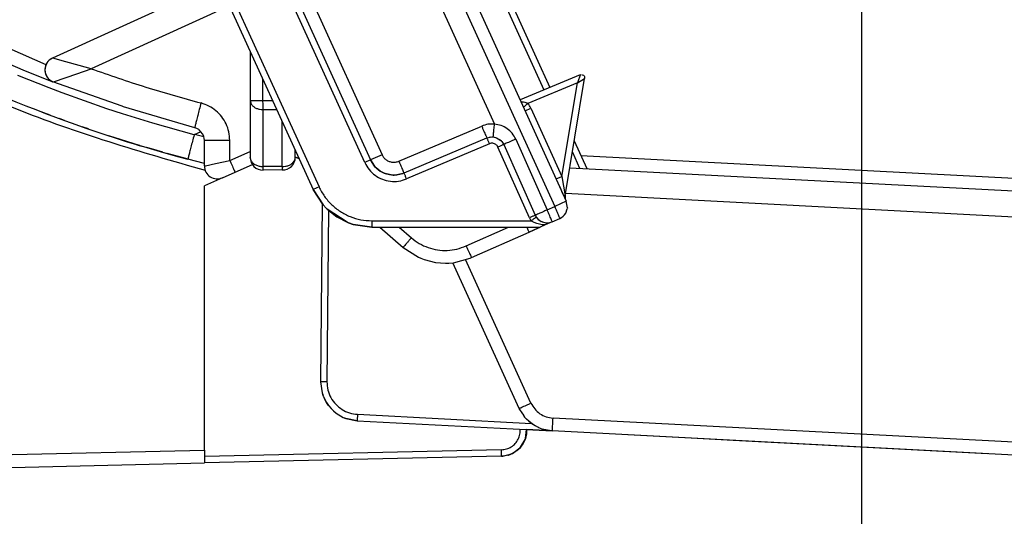
# Model space of a CAD drawing. Units: millimetres. Extents: x -99084 to -98664, y -102374 to -102077.
# Drawn here: x -98727 to -98712, y -102258 to -102251 of the extents above; entities that cross this region are included whole.
import ezdxf

# ---------------------------------------------------------------- set-up
doc = ezdxf.new("R2010")
doc.units = ezdxf.units.MM
doc.layers.add('1', color=7, linetype='Continuous')
doc.styles.add('CONVERTER_11', font='txt.shx', dxfattribs={"width": 0.9})
doc.dimstyles.new('ME10_DIM_17', dxfattribs={"dimtxt": 17.5, "dimasz": 17.5, "dimexe": 10, "dimexo": 0, "dimgap": 10, "dimtad": 1, "dimdec": 0, "dimdsep": 46, "dimtxsty": 'CONVERTER_11', "dimsah": 1, "dimcen": 0.09, "dimclrd": 2, "dimclre": 2, "dimclrt": 2, "dimadec": 0, "dimazin": 0, "dimtfac": 1, "dimtdec": 4, "dimtix": 1, "dimtmove": 0, "dimatfit": 3, "dimfxl": 0, "dimtolj": 1, "dimtzin": 0, "dimarcsym": 0})

# ---------------------------------------------------------------- blocks, each defined once
blk = doc.blocks.new('28A00026A__57', base_point=(-493597.55, -511289.165))
at = {"color": 7, "linetype": 'Continuous'}
for p, q in [((-493595.559, -511285.616), (-493597.55, -511285.512)), ((-493584.783, -511286.181), (-493595.559, -511285.616)), ((-493581.525, -511286.351), (-493584.783, -511286.181)), ((-493561.786, -511287.386), (-493581.525, -511286.351))]:
    blk.add_line(p, q, dxfattribs=at)
blk = doc.blocks.new('28A00028A__62', base_point=(-493639.699, -511289.164))
at = {"color": 7, "linetype": 'Continuous'}
for p, q in [((-493600.905, -511247.619), (-493595.75, -511258.937)), ((-493619.006, -511256.128), (-493619.006, -511259.943)), ((-493619.006, -511259.943), (-493619.006, -511264.368)), ((-493593.857, -511263.093), (-493592.88, -511265.238)), ((-493615.506, -511264.368), (-493615.506, -511263.812)), ((-493618.939, -511264.625), (-493619.006, -511264.368)), ((-493616.515, -511265.343), (-493618.006, -511265.368)), ((-493594.201, -511265.169), (-493526.946, -511268.694)), ((-493613.422, -511267.946), (-493613.543, -511281.8)), ((-493598.132, -511283.863), (-493603.284, -511272.552)), ((-493613.543, -511281.8), (-493613.429, -511282.645)), ((-493613.429, -511282.645), (-493613.381, -511282.792)), ((-493613.351, -511282.883), (-493613.381, -511282.792)), ((-493613.381, -511282.792), (-493613.351, -511282.883)), ((-493613.351, -511282.883), (-493613.34, -511282.912)), ((-493613.351, -511282.883), (-493613.34, -511282.912)), ((-493613.34, -511282.912), (-493613.325, -511282.951)), ((-493613.325, -511282.951), (-493613.232, -511283.132)), ((-493613.087, -511283.417), (-493613.232, -511283.132)), ((-493613.232, -511283.132), (-493613.087, -511283.417)), ((-493612.925, -511283.629), (-493613.087, -511283.417)), ((-493613.087, -511283.417), (-493612.925, -511283.629)), ((-493612.892, -511283.672), (-493612.925, -511283.629)), ((-493612.925, -511283.629), (-493612.892, -511283.672)), ((-493612.892, -511283.672), (-493612.733, -511283.877)), ((-493612.733, -511283.877), (-493612.683, -511283.929)), ((-493612.733, -511283.877), (-493612.683, -511283.929)), ((-493612.683, -511283.929), (-493612.551, -511284.044)), ((-493612.683, -511283.929), (-493612.551, -511284.044)), ((-493612.551, -511284.044), (-493612.323, -511284.242)), ((-493612.323, -511284.242), (-493611.783, -511284.559)), ((-493597.856, -511284.298), (-493598.132, -511283.863)), ((-493597.856, -511284.298), (-493597.685, -511284.565)), ((-493597.685, -511284.565), (-493597.856, -511284.298)), ((-493611.783, -511284.559), (-493611.717, -511284.588)), ((-493611.717, -511284.588), (-493611.66, -511284.61)), ((-493611.579, -511284.642), (-493611.66, -511284.61)), ((-493611.66, -511284.61), (-493611.579, -511284.642)), ((-493610.7, -511284.822), (-493611.579, -511284.642)), ((-493611.579, -511284.642), (-493610.7, -511284.822)), ((-493610.7, -511284.822), (-493595.559, -511285.616)), ((-493597.685, -511284.565), (-493597.655, -511284.601)), ((-493597.655, -511284.601), (-493597.685, -511284.565)), ((-493597.631, -511284.628), (-493597.655, -511284.601)), ((-493597.569, -511284.695), (-493597.631, -511284.628)), ((-493597.383, -511284.852), (-493597.569, -511284.695)), ((-493597.383, -511284.852), (-493596.874, -511285.224)), ((-493597.081, -511285.106), (-493597.383, -511284.852)), ((-493596.874, -511285.224), (-493597.081, -511285.106)), ((-493596.693, -511285.328), (-493596.874, -511285.224)), ((-493596.612, -511285.365), (-493596.693, -511285.328)), ((-493596.356, -511285.464), (-493596.612, -511285.365)), ((-493595.657, -511285.597), (-493596.356, -511285.464)), ((-493595.559, -511285.616), (-493595.657, -511285.597)), ((-493527.857, -511289.164), (-493595.559, -511285.616))]:
    blk.add_line(p, q, dxfattribs=at)
at = {"color": 124, "linetype": 'Continuous'}
for p, q in [((-493600.998, -511248.608), (-493596.208, -511259.126)), ((-493618.041, -511258.247), (-493618.041, -511259.959)), ((-493618.041, -511259.959), (-493617.261, -511259.959)), ((-493618.03, -511260.656), (-493616.943, -511260.656)), ((-493618.03, -511260.656), (-493618.03, -511265.081)), ((-493616.53, -511265.081), (-493616.53, -511261.563)), ((-493594.002, -511263.969), (-493593.437, -511265.209)), ((-493593.346, -511264.213), (-493526.903, -511267.695)), ((-493616.53, -511265.081), (-493618.03, -511265.081)), ((-493594.531, -511267.154), (-493527.033, -511270.692)), ((-493612.931, -511268.473), (-493613.048, -511281.804)), ((-493597.213, -511283.449), (-493602.292, -511272.299)), ((-493610.678, -511284.323), (-493597.17, -511285.031)), ((-493527.796, -511288.166), (-493595.498, -511284.618))]:
    blk.add_line(p, q, dxfattribs=at)
at = {"color": 7, "linetype": 'Continuous'}
for centre, radius, start, end in [((-493618.006, -511264.368), 1, 180, 270), ((-493616.493, -511264.356), 0.987, 268.73729, 359.27739)]:
    blk.add_arc(centre, radius, start, end, dxfattribs=at)
at = {"color": 124, "linetype": 'Continuous'}
for points in [[(-493619.006, -511259.943), (-493618.965, -511260.142), (-493618.864, -511260.31), (-493618.709, -511260.45), (-493618.51, -511260.559), (-493618.279, -511260.629), (-493618.03, -511260.656)], [(-493619.006, -511259.943), (-493618.973, -511259.946), (-493618.878, -511259.951), (-493618.725, -511259.954), (-493618.526, -511259.957), (-493618.293, -511259.959), (-493618.041, -511259.959)], [(-493618.041, -511259.959), (-493618.04, -511260.152), (-493618.038, -511260.337), (-493618.035, -511260.507), (-493618.03, -511260.656)], [(-493618.939, -511264.625), (-493618.794, -511264.807), (-493618.582, -511264.951), (-493618.32, -511265.045), (-493618.03, -511265.081)], [(-493616.53, -511265.081), (-493616.269, -511265.061), (-493616.024, -511264.993), (-493615.813, -511264.882), (-493615.649, -511264.735), (-493615.544, -511264.562), (-493615.506, -511264.368)], [(-493618.03, -511265.081), (-493618.025, -511265.204), (-493618.015, -511265.306), (-493618.007, -511265.36), (-493618.006, -511265.368)], [(-493616.53, -511265.081), (-493616.525, -511265.203), (-493616.519, -511265.293), (-493616.516, -511265.337), (-493616.515, -511265.343)], [(-493613.048, -511281.804), (-493613.176, -511281.803), (-493613.296, -511281.802), (-493613.4, -511281.801), (-493613.488, -511281.801), (-493613.536, -511281.8), (-493613.543, -511281.8)], [(-493613.048, -511281.804), (-493612.972, -511282.435), (-493612.741, -511283.026), (-493612.369, -511283.539), (-493611.879, -511283.943), (-493611.303, -511284.209), (-493610.678, -511284.323)], [(-493598.132, -511283.863), (-493598.1, -511283.85), (-493598.008, -511283.809), (-493597.862, -511283.743), (-493597.671, -511283.657), (-493597.45, -511283.557), (-493597.213, -511283.449)], [(-493597.213, -511283.449), (-493596.923, -511283.909), (-493596.519, -511284.273), (-493596.032, -511284.516), (-493595.498, -511284.618)], [(-493610.678, -511284.323), (-493610.683, -511284.42), (-493610.688, -511284.514), (-493610.692, -511284.6), (-493610.696, -511284.676)], [(-493610.696, -511284.676), (-493610.698, -511284.75), (-493610.7, -511284.822)], [(-493595.559, -511285.616), (-493595.555, -511285.582), (-493595.547, -511285.482), (-493595.537, -511285.324), (-493595.525, -511285.117), (-493595.512, -511284.876), (-493595.498, -511284.618)]]:
    blk.add_spline(points, degree=3, dxfattribs=at)
blk = doc.blocks.new('28A00025A__63', base_point=(-493712.961, -511290.941))
at = {"color": 7, "linetype": 'Continuous'}
for p, q in [((-493635.455, -511207.951), (-493609.668, -511264.568)), ((-493619.145, -511213.603), (-493594.47, -511267.779)), ((-493623.212, -511246.893), (-493614.118, -511266.859)), ((-493621.443, -511250.776), (-493634.357, -511256.658)), ((-493638.827, -511256.643), (-493636.484, -511257.635)), ((-493636.484, -511257.635), (-493634.322, -511258.493)), ((-493628.934, -511260.403), (-493634.322, -511258.493)), ((-493593.392, -511257.961), (-493598.061, -511259.893)), ((-493594.565, -511267.364), (-493593.05, -511258.233)), ((-493594.565, -511267.364), (-493593.05, -511258.233)), ((-493594.565, -511267.364), (-493593.05, -511258.233)), ((-493594.565, -511267.364), (-493593.05, -511258.233)), ((-493594.565, -511267.364), (-493593.05, -511258.233)), ((-493593.392, -511257.961), (-493593.336, -511257.945)), ((-493593.392, -511257.961), (-493593.336, -511257.945)), ((-493593.296, -511257.942), (-493593.245, -511257.947)), ((-493593.296, -511257.942), (-493593.245, -511257.947)), ((-493593.245, -511257.947), (-493593.143, -511257.995)), ((-493593.245, -511257.947), (-493593.143, -511257.995)), ((-493593.143, -511257.995), (-493593.095, -511258.044)), ((-493593.095, -511258.044), (-493593.07, -511258.087)), ((-493593.07, -511258.087), (-493593.049, -511258.158)), ((-493593.07, -511258.087), (-493593.049, -511258.158)), ((-493593.07, -511258.087), (-493593.049, -511258.158)), ((-493593.07, -511258.087), (-493593.049, -511258.158)), ((-493593.047, -511258.192), (-493593.05, -511258.233)), ((-493635.267, -511260.807), (-493634.566, -511261.07)), ((-493628.85, -511260.43), (-493628.934, -511260.403)), ((-493623.308, -511262.063), (-493628.85, -511260.43)), ((-493633.674, -511261.407), (-493633.849, -511261.342)), ((-493633.416, -511261.501), (-493633.674, -511261.407)), ((-493633.512, -511261.466), (-493633.416, -511261.501)), ((-493633.416, -511261.501), (-493632.554, -511261.812)), ((-493632.554, -511261.812), (-493632.059, -511261.987)), ((-493631.551, -511262.163), (-493632.059, -511261.987)), ((-493623.148, -511262.12), (-493623.308, -511262.063)), ((-493623.035, -511262.181), (-493623.148, -511262.12)), ((-493623.003, -511262.202), (-493623.035, -511262.181)), ((-493622.957, -511262.235), (-493623.003, -511262.202)), ((-493622.7, -511262.527), (-493622.957, -511262.235)), ((-493629.496, -511262.848), (-493629.974, -511262.691)), ((-493627.612, -511263.433), (-493629.496, -511262.848)), ((-493622.617, -511262.709), (-493622.7, -511262.527)), ((-493622.609, -511262.736), (-493622.617, -511262.709)), ((-493622.574, -511262.896), (-493622.609, -511262.736)), ((-493622.565, -511263.029), (-493622.574, -511262.896)), ((-493622.565, -511265.037), (-493622.565, -511263.029)), ((-493607.066, -511265.58), (-493600.633, -511262.851)), ((-493600.633, -511262.851), (-493600.251, -511262.771)), ((-493600.436, -511262.795), (-493600.348, -511262.777)), ((-493600.251, -511262.771), (-493600.142, -511262.776)), ((-493600.251, -511262.771), (-493600.142, -511262.776)), ((-493600.142, -511262.776), (-493599.888, -511262.837)), ((-493599.888, -511262.837), (-493599.542, -511263.058)), ((-493599.678, -511262.946), (-493599.542, -511263.058)), ((-493599.678, -511262.946), (-493599.509, -511263.092)), ((-493599.542, -511263.058), (-493599.466, -511263.141)), ((-493599.466, -511263.141), (-493599.329, -511263.365)), ((-493627.8, -511263.381), (-493627.438, -511263.487)), ((-493627.582, -511263.443), (-493627.612, -511263.433)), ((-493626.68, -511263.716), (-493627.043, -511263.608)), ((-493625.781, -511263.966), (-493626.68, -511263.716)), ((-493626.404, -511263.793), (-493625.907, -511263.939)), ((-493599.329, -511263.365), (-493596.883, -511268.862)), ((-493625.907, -511263.939), (-493625.448, -511264.069)), ((-493624.004, -511264.464), (-493625.448, -511264.069)), ((-493623.897, -511264.492), (-493624.004, -511264.464)), ((-493622.565, -511264.838), (-493623.846, -511264.511)), ((-493615.447, -511264.371), (-493615.506, -511264.356)), ((-493615.506, -511264.356), (-493615.447, -511264.371)), ((-493615.292, -511264.436), (-493615.447, -511264.371)), ((-493615.447, -511264.371), (-493615.292, -511264.436)), ((-493615.24, -511264.459), (-493615.292, -511264.436)), ((-493615.292, -511264.436), (-493615.24, -511264.459)), ((-493615.199, -511264.487), (-493615.24, -511264.459)), ((-493615.24, -511264.459), (-493615.199, -511264.487)), ((-493609.356, -511265.052), (-493609.668, -511264.568)), ((-493609.668, -511264.568), (-493609.356, -511265.052)), ((-493620.174, -511265.513), (-493618.824, -511264.912)), ((-493609.297, -511265.116), (-493609.356, -511265.052)), ((-493609.356, -511265.052), (-493609.297, -511265.116)), ((-493609.25, -511265.165), (-493609.297, -511265.116)), ((-493609.297, -511265.116), (-493609.25, -511265.165)), ((-493609.22, -511265.188), (-493609.25, -511265.165)), ((-493609.25, -511265.165), (-493609.22, -511265.188)), ((-493608.919, -511265.427), (-493609.22, -511265.188)), ((-493609.22, -511265.188), (-493608.919, -511265.427)), ((-493608.66, -511265.566), (-493608.919, -511265.427)), ((-493608.919, -511265.427), (-493608.66, -511265.566)), ((-493621.158, -511265.951), (-493622.565, -511266.577)), ((-493621.158, -511265.951), (-493620.174, -511265.513)), ((-493608.597, -511265.593), (-493608.66, -511265.566)), ((-493608.66, -511265.566), (-493608.597, -511265.593)), ((-493608.533, -511265.614), (-493608.597, -511265.593)), ((-493608.597, -511265.593), (-493608.533, -511265.614)), ((-493608.206, -511265.706), (-493608.533, -511265.614)), ((-493608.533, -511265.614), (-493608.206, -511265.706)), ((-493607.899, -511265.738), (-493608.206, -511265.706)), ((-493608.206, -511265.706), (-493607.899, -511265.738)), ((-493607.831, -511265.739), (-493607.899, -511265.738)), ((-493607.899, -511265.738), (-493607.831, -511265.739)), ((-493607.629, -511265.727), (-493607.831, -511265.739)), ((-493607.831, -511265.739), (-493607.629, -511265.727)), ((-493607.163, -511265.613), (-493607.629, -511265.727)), ((-493607.629, -511265.727), (-493607.163, -511265.613)), ((-493607.13, -511265.605), (-493607.163, -511265.613)), ((-493607.163, -511265.613), (-493607.13, -511265.605)), ((-493607.066, -511265.58), (-493607.13, -511265.605)), ((-493607.13, -511265.605), (-493607.066, -511265.58)), ((-493622.565, -511287.102), (-493622.565, -511266.577)), ((-493613.355, -511268.052), (-493614.118, -511266.859)), ((-493614.118, -511266.859), (-493613.355, -511268.052)), ((-493595.095, -511266.405), (-493595.057, -511266.49)), ((-493595.057, -511266.49), (-493594.924, -511266.78)), ((-493594.849, -511266.939), (-493594.924, -511266.78)), ((-493594.807, -511267.036), (-493594.849, -511266.939)), ((-493594.716, -511267.237), (-493594.807, -511267.036)), ((-493594.617, -511267.455), (-493594.716, -511267.237)), ((-493594.544, -511267.616), (-493594.617, -511267.455)), ((-493594.565, -511267.364), (-493594.568, -511267.508)), ((-493594.568, -511267.508), (-493594.559, -511267.559)), ((-493594.559, -511267.559), (-493594.527, -511267.653)), ((-493613.103, -511268.323), (-493613.355, -511268.052)), ((-493613.355, -511268.052), (-493613.103, -511268.323)), ((-493613.027, -511268.397), (-493613.103, -511268.323)), ((-493613.103, -511268.323), (-493613.027, -511268.397)), ((-493612.294, -511268.979), (-493613.027, -511268.397)), ((-493611.482, -511269.406), (-493613.027, -511268.397)), ((-493613.027, -511268.397), (-493612.294, -511268.979)), ((-493594.517, -511268.7), (-493594.394, -511268.363)), ((-493594.384, -511268.291), (-493594.47, -511267.779)), ((-493594.384, -511268.291), (-493594.394, -511268.363)), ((-493612.294, -511268.979), (-493611.482, -511269.406)), ((-493596.684, -511269.144), (-493596.819, -511269.025)), ((-493596.684, -511269.144), (-493596.819, -511269.025)), ((-493596.632, -511269.205), (-493596.415, -511269.351)), ((-493595.563, -511269.37), (-493594.973, -511269.107)), ((-493611.383, -511269.446), (-493611.482, -511269.406)), ((-493611.482, -511269.406), (-493611.383, -511269.446)), ((-493611.016, -511269.573), (-493611.383, -511269.446)), ((-493611.383, -511269.446), (-493611.016, -511269.573)), ((-493609.568, -511269.787), (-493611.016, -511269.573)), ((-493611.016, -511269.573), (-493609.568, -511269.787)), ((-493609.568, -511269.787), (-493596.501, -511269.787)), ((-493608.944, -511269.787), (-493607.136, -511271.359)), ((-493597.358, -511270.168), (-493596.691, -511269.871)), ((-493596.691, -511269.871), (-493597.358, -511270.168)), ((-493596.691, -511269.871), (-493596.501, -511269.787)), ((-493596.501, -511269.787), (-493596.691, -511269.871)), ((-493596.12, -511269.617), (-493596.501, -511269.787)), ((-493596.325, -511269.391), (-493596.415, -511269.351)), ((-493596.233, -511269.42), (-493596.325, -511269.391)), ((-493595.563, -511269.37), (-493596.12, -511269.617)), ((-493596.054, -511269.452), (-493595.931, -511269.455)), ((-493595.931, -511269.455), (-493595.893, -511269.449)), ((-493595.893, -511269.449), (-493595.751, -511269.432)), ((-493595.751, -511269.432), (-493595.714, -511269.42)), ((-493601.823, -511272.155), (-493597.358, -511270.168)), ((-493607.136, -511271.359), (-493605.956, -511272.124)), ((-493607.136, -511271.359), (-493605.956, -511272.124)), ((-493605.956, -511272.124), (-493605.768, -511272.206)), ((-493605.956, -511272.124), (-493605.768, -511272.206)), ((-493605.768, -511272.206), (-493605.513, -511272.304)), ((-493605.768, -511272.206), (-493605.513, -511272.304)), ((-493605.513, -511272.304), (-493604.62, -511272.528)), ((-493605.513, -511272.304), (-493604.62, -511272.528)), ((-493603.225, -511272.547), (-493601.944, -511272.207)), ((-493603.225, -511272.547), (-493601.944, -511272.207)), ((-493601.944, -511272.207), (-493601.823, -511272.155)), ((-493601.944, -511272.207), (-493601.823, -511272.155)), ((-493604.62, -511272.528), (-493603.855, -511272.587)), ((-493604.62, -511272.528), (-493603.855, -511272.587)), ((-493603.855, -511272.587), (-493603.583, -511272.579)), ((-493603.855, -511272.587), (-493603.583, -511272.579)), ((-493603.583, -511272.579), (-493603.225, -511272.547)), ((-493603.583, -511272.579), (-493603.225, -511272.547)), ((-493597.648, -511286.198), (-493597.55, -511285.509)), ((-493597.566, -511285.838), (-493597.648, -511286.198)), ((-493597.648, -511286.198), (-493597.604, -511286.005)), ((-493597.566, -511285.838), (-493597.604, -511286.005)), ((-493597.604, -511286.005), (-493597.566, -511285.838)), ((-493597.55, -511285.509), (-493597.566, -511285.838)), ((-493597.549, -511285.612), (-493597.566, -511285.838)), ((-493597.566, -511285.838), (-493597.549, -511285.612)), ((-493597.55, -511285.509), (-493597.549, -511285.612)), ((-493597.549, -511285.612), (-493597.55, -511285.509)), ((-493598.033, -511286.882), (-493597.676, -511286.278)), ((-493597.84, -511286.611), (-493598.033, -511286.882)), ((-493597.676, -511286.278), (-493597.84, -511286.611)), ((-493597.715, -511286.375), (-493597.84, -511286.611)), ((-493597.84, -511286.611), (-493597.715, -511286.375)), ((-493597.676, -511286.278), (-493597.715, -511286.375)), ((-493597.715, -511286.375), (-493597.676, -511286.278)), ((-493597.676, -511286.278), (-493597.648, -511286.198)), ((-493597.648, -511286.198), (-493597.676, -511286.278)), ((-493597.676, -511286.278), (-493597.648, -511286.198)), ((-493622.565, -511287.102), (-493622.565, -511288.102)), ((-493599.503, -511287.577), (-493622.565, -511288.102)), ((-493599.503, -511287.577), (-493599.399, -511287.572)), ((-493599.399, -511287.572), (-493599.503, -511287.577)), ((-493599.399, -511287.572), (-493598.72, -511287.398)), ((-493598.958, -511287.488), (-493599.399, -511287.572)), ((-493598.958, -511287.488), (-493599.016, -511287.498)), ((-493599.016, -511287.498), (-493598.958, -511287.488)), ((-493598.72, -511287.398), (-493598.958, -511287.488)), ((-493598.816, -511287.438), (-493598.958, -511287.488)), ((-493598.958, -511287.488), (-493598.816, -511287.438)), ((-493598.72, -511287.398), (-493598.816, -511287.438)), ((-493598.816, -511287.438), (-493598.72, -511287.398)), ((-493598.72, -511287.398), (-493598.647, -511287.363)), ((-493598.647, -511287.363), (-493598.72, -511287.398)), ((-493598.647, -511287.363), (-493598.159, -511287.016)), ((-493598.447, -511287.247), (-493598.647, -511287.363)), ((-493598.447, -511287.247), (-493598.482, -511287.267)), ((-493598.482, -511287.267), (-493598.447, -511287.247)), ((-493598.159, -511287.016), (-493598.447, -511287.247)), ((-493598.159, -511287.016), (-493598.302, -511287.13)), ((-493598.302, -511287.13), (-493598.159, -511287.016)), ((-493598.159, -511287.016), (-493598.087, -511286.942)), ((-493598.087, -511286.942), (-493598.159, -511287.016)), ((-493598.087, -511286.942), (-493598.159, -511287.016)), ((-493598.159, -511287.016), (-493598.087, -511286.942)), ((-493598.087, -511286.942), (-493598.033, -511286.882)), ((-493598.033, -511286.882), (-493598.087, -511286.942)), ((-493670.646, -511289.198), (-493622.565, -511288.102))]:
    blk.add_line(p, q, dxfattribs=at)
at = {"color": 124, "linetype": 'Continuous'}
for p, q in [((-493632.866, -511211.265), (-493608.773, -511264.16)), ((-493622.054, -511213.45), (-493600.042, -511261.79)), ((-493620.251, -511213.545), (-493595.364, -511268.186)), ((-493610.119, -511264.773), (-493619.055, -511245.153)), ((-493622.761, -511246.687), (-493613.667, -511266.654)), ((-493620.614, -511252.596), (-493631.354, -511257.488)), ((-493637.752, -511255.886), (-493634.872, -511257.157)), ((-493634.145, -511256.725), (-493634.357, -511256.658)), ((-493633.324, -511256.959), (-493634.145, -511256.725)), ((-493632.29, -511257.241), (-493633.324, -511256.959)), ((-493632.468, -511257.876), (-493631.354, -511257.488)), ((-493631.354, -511257.488), (-493632.29, -511257.241)), ((-493634.622, -511258.967), (-493637.044, -511257.998)), ((-493634.278, -511258.494), (-493634.207, -511258.47)), ((-493634.207, -511258.47), (-493632.468, -511257.876)), ((-493593.609, -511258.591), (-493593.05, -511258.233)), ((-493593.548, -511258.419), (-493593.609, -511258.591)), ((-493593.424, -511258.062), (-493593.548, -511258.419)), ((-493593.392, -511257.961), (-493593.424, -511258.062)), ((-493633.616, -511259.35), (-493634.622, -511258.967)), ((-493593.609, -511258.591), (-493597.452, -511260.182)), ((-493594.812, -511265.841), (-493593.609, -511258.591)), ((-493630.131, -511260.588), (-493633.616, -511259.35)), ((-493597.986, -511260.059), (-493597.784, -511260.063)), ((-493597.784, -511260.063), (-493597.703, -511260.077)), ((-493597.703, -511260.077), (-493597.607, -511260.103)), ((-493628.922, -511260.987), (-493630.131, -511260.588)), ((-493597.675, -511260.741), (-493597.228, -511260.538)), ((-493597.607, -511260.103), (-493597.526, -511260.138)), ((-493597.526, -511260.138), (-493597.452, -511260.182)), ((-493597.228, -511260.538), (-493594.812, -511265.841)), ((-493626.572, -511261.719), (-493628.922, -511260.987)), ((-493623.362, -511262.624), (-493626.572, -511261.719)), ((-493623.322, -511262.586), (-493622.816, -511262.367)), ((-493607.473, -511264.666), (-493601.04, -511261.937)), ((-493623.362, -511262.624), (-493623.322, -511262.586)), ((-493622.597, -511262.775), (-493623.322, -511262.586)), ((-493620.596, -511264.607), (-493620.596, -511263.044)), ((-493598.4, -511262.951), (-493595.953, -511268.449)), ((-493620.596, -511264.607), (-493619.006, -511263.899)), ((-493600.434, -511263.309), (-493606.867, -511266.038)), ((-493597.336, -511269.064), (-493599.782, -511263.566)), ((-493621.707, -511264.853), (-493620.596, -511264.607)), ((-493609.668, -511264.568), (-493610.119, -511264.773)), ((-493608.773, -511264.16), (-493609.668, -511264.568)), ((-493622.565, -511265.037), (-493622.483, -511265.021)), ((-493622.483, -511265.021), (-493621.707, -511264.853)), ((-493595.259, -511266.045), (-493594.812, -511265.841)), ((-493594.812, -511265.841), (-493594.565, -511267.364)), ((-493613.667, -511266.654), (-493614.118, -511266.859)), ((-493595.953, -511268.449), (-493595.364, -511268.186)), ((-493594.47, -511267.779), (-493595.364, -511268.186)), ((-493609.572, -511269.289), (-493597.212, -511269.289)), ((-493607.444, -511269.787), (-493606.496, -511270.612)), ((-493602.245, -511271.248), (-493598.96, -511269.787)), ((-493597.543, -511269.787), (-493597.516, -511269.848)), ((-493597.011, -511269.409), (-493597.212, -511269.289)), ((-493596.838, -511269.482), (-493597.011, -511269.409)), ((-493596.766, -511269.506), (-493596.838, -511269.482)), ((-493596.355, -511269.596), (-493596.766, -511269.506)), ((-493596.12, -511269.617), (-493596.355, -511269.596)), ((-493670.678, -511288.198), (-493622.565, -511287.102)), ((-493599.51, -511287.077), (-493622.565, -511287.602))]:
    blk.add_line(p, q, dxfattribs=at)
at = {"color": 7, "linetype": 'Continuous'}
for centre, radius, start, end in [((-493595.546, -511157.694), 110.502, 241.41187, 255.1611), ((-493633.942, -511257.568), 1, 114.49383, 247.69119), ((-493621.565, -511265.037), 1, 180, 293.98763), ((-493594.072, -511267.445), 0.5, 170.57813, 187.19298), ((-493594.072, -511267.445), 0.5, 170.57701, 204.48763), ((-493594.072, -511267.445), 0.5, 170.57813, 187.19298), ((-493594.072, -511267.445), 0.5, 181.99501, 187.19967), ((-493594.072, -511267.445), 0.5, 181.99501, 187.19967), ((-493595.965, -511268.444), 1.009, 204.48972, 293.48555), ((-493595.376, -511268.197), 0.995, 293.89791, 329.67825)]:
    blk.add_arc(centre, radius, start, end, dxfattribs=at)
at = {"color": 124, "linetype": 'Continuous'}
for points in [[(-493651.238, -511253.713), (-493637.282, -511260.547), (-493622.509, -511265.366)], [(-493634.357, -511256.658), (-493634.586, -511256.803), (-493634.769, -511257.005), (-493634.89, -511257.249), (-493634.94, -511257.516), (-493634.917, -511257.787), (-493634.822, -511258.042), (-493634.662, -511258.262), (-493634.448, -511258.43)], [(-493631.354, -511257.488), (-493627.118, -511258.906), (-493622.826, -511260.144)], [(-493622.826, -511260.144), (-493622.957, -511260.641), (-493623.077, -511261.103), (-493623.178, -511261.499), (-493623.253, -511261.804), (-493623.287, -511261.953), (-493623.308, -511262.063)], [(-493620.596, -511263.044), (-493620.668, -511262.393), (-493620.878, -511261.774), (-493621.218, -511261.215), (-493621.671, -511260.743), (-493622.216, -511260.38), (-493622.826, -511260.144)], [(-493597.452, -511260.182), (-493597.554, -511260.267), (-493597.648, -511260.346), (-493597.727, -511260.412), (-493597.786, -511260.462)], [(-493597.228, -511260.538), (-493597.328, -511260.352), (-493597.452, -511260.182)], [(-493600.042, -511261.79), (-493600.55, -511261.8), (-493601.04, -511261.937)], [(-493601.04, -511261.937), (-493600.938, -511262.175), (-493600.843, -511262.397), (-493600.759, -511262.586), (-493600.694, -511262.731), (-493600.65, -511262.821), (-493600.633, -511262.851)], [(-493600.139, -511262.743), (-493600.131, -511262.666), (-493600.119, -511262.547), (-493600.103, -511262.392), (-493600.084, -511262.208), (-493600.064, -511262.004), (-493600.042, -511261.79)], [(-493598.4, -511262.951), (-493598.677, -511262.5), (-493599.062, -511262.138), (-493599.529, -511261.892), (-493600.042, -511261.79)], [(-493623.362, -511262.624), (-493623.492, -511263.118), (-493623.612, -511263.576), (-493623.712, -511263.967), (-493623.787, -511264.264), (-493623.822, -511264.408), (-493623.846, -511264.511)], [(-493622.565, -511263.029), (-493622.454, -511263.034), (-493622.302, -511263.036), (-493621.99, -511263.039), (-493621.583, -511263.042), (-493621.108, -511263.043), (-493620.596, -511263.044)], [(-493600.434, -511263.309), (-493600.485, -511263.19), (-493600.532, -511263.079), (-493600.574, -511262.983), (-493600.61, -511262.901), (-493600.631, -511262.857), (-493600.633, -511262.851)], [(-493598.4, -511262.951), (-493598.639, -511263.058), (-493598.863, -511263.157), (-493599.056, -511263.243), (-493599.204, -511263.309), (-493599.297, -511263.351), (-493599.329, -511263.365)], [(-493599.782, -511263.566), (-493599.849, -511263.456), (-493599.943, -511263.367), (-493600.056, -511263.304), (-493600.181, -511263.273), (-493600.31, -511263.275), (-493600.434, -511263.309)], [(-493599.329, -511263.365), (-493599.336, -511263.368), (-493599.379, -511263.387), (-493599.46, -511263.423), (-493599.555, -511263.465), (-493599.665, -511263.514), (-493599.782, -511263.566)], [(-493620.596, -511264.607), (-493620.491, -511264.843), (-493620.391, -511265.063), (-493620.304, -511265.251), (-493620.236, -511265.394), (-493620.191, -511265.483), (-493620.174, -511265.513)], [(-493608.773, -511264.16), (-493608.638, -511264.378), (-493608.451, -511264.555), (-493608.226, -511264.678), (-493607.977, -511264.739), (-493607.72, -511264.736), (-493607.473, -511264.666)], [(-493607.473, -511264.666), (-493607.371, -511264.904), (-493607.276, -511265.126), (-493607.192, -511265.315), (-493607.127, -511265.46), (-493607.083, -511265.55), (-493607.066, -511265.58)], [(-493610.119, -511264.773), (-493609.78, -511265.318), (-493609.313, -511265.759), (-493608.75, -511266.067), (-493608.127, -511266.221), (-493607.485, -511266.211), (-493606.867, -511266.038)], [(-493606.867, -511266.038), (-493606.918, -511265.919), (-493606.965, -511265.808), (-493607.007, -511265.712), (-493607.044, -511265.63), (-493607.064, -511265.586), (-493607.066, -511265.58)], [(-493613.667, -511266.654), (-493613.24, -511267.396), (-493612.679, -511268.043), (-493612.007, -511268.573), (-493611.246, -511268.966), (-493610.424, -511269.207), (-493609.572, -511269.289)], [(-493595.953, -511268.449), (-493596.204, -511268.56), (-493596.437, -511268.664), (-493596.636, -511268.752), (-493596.793, -511268.822), (-493596.872, -511268.857), (-493596.883, -511268.862)], [(-493595.563, -511269.37), (-493595.574, -511269.337), (-493595.609, -511269.244), (-493595.671, -511269.097), (-493595.752, -511268.906), (-493595.849, -511268.685), (-493595.953, -511268.449)], [(-493594.973, -511269.107), (-493594.984, -511269.075), (-493595.02, -511268.981), (-493595.081, -511268.834), (-493595.163, -511268.644), (-493595.259, -511268.423), (-493595.364, -511268.186)], [(-493596.883, -511268.862), (-493596.889, -511268.865), (-493596.933, -511268.885), (-493597.014, -511268.921), (-493597.109, -511268.963), (-493597.218, -511269.012), (-493597.336, -511269.064)], [(-493597.336, -511269.064), (-493597.279, -511269.179), (-493597.212, -511269.289)], [(-493597.212, -511269.289), (-493597.105, -511269.217), (-493597.006, -511269.151), (-493596.92, -511269.093), (-493596.855, -511269.049), (-493596.824, -511269.028)], [(-493609.572, -511269.289), (-493609.572, -511269.418), (-493609.571, -511269.538), (-493609.57, -511269.643), (-493609.569, -511269.732), (-493609.568, -511269.78), (-493609.568, -511269.787)], [(-493597.516, -511269.848), (-493597.452, -511269.984), (-493597.403, -511270.086), (-493597.37, -511270.148), (-493597.358, -511270.168)], [(-493606.496, -511270.612), (-493606.664, -511270.806), (-493606.82, -511270.986), (-493606.953, -511271.141), (-493607.054, -511271.26), (-493607.116, -511271.334), (-493607.136, -511271.359)], [(-493606.496, -511270.612), (-493605.882, -511271.052), (-493605.196, -511271.368), (-493604.463, -511271.55), (-493603.709, -511271.591), (-493602.961, -511271.489), (-493602.245, -511271.248)], [(-493602.245, -511271.248), (-493602.139, -511271.485), (-493602.04, -511271.704), (-493601.953, -511271.892), (-493601.885, -511272.036), (-493601.839, -511272.125), (-493601.823, -511272.155)], [(-493599.51, -511287.077), (-493599.111, -511287.013), (-493598.743, -511286.845), (-493598.433, -511286.585), (-493598.204, -511286.252), (-493598.073, -511285.869), (-493598.048, -511285.466)], [(-493599.503, -511287.577), (-493599.503, -511287.57), (-493599.503, -511287.522), (-493599.503, -511287.432), (-493599.505, -511287.327), (-493599.507, -511287.206), (-493599.51, -511287.077)]]:
    blk.add_spline(points, degree=3, dxfattribs=at)
at = {"color": 7, "linetype": 'Continuous'}
blk.add_spline([(-493634.448, -511258.43), (-493634.386, -511258.464), (-493634.322, -511258.493)], degree=3, dxfattribs=at)
blk = doc.blocks.new('595465A__74', base_point=(-493715.993, -511290.941))
for name, p in [('28A00025A__63', (-493712.961, -511290.941)), ('28A00028A__62', (-493639.699, -511289.164)), ('28A00026A__57', (-493597.55, -511289.165))]:
    blk.add_blockref(name, p)
blk = doc.blocks.new('ASS_INTERNO_1600_SX__75', base_point=(-493715.993, -511290.941))
blk.add_blockref('595465A__74', (-493715.993, -511290.941))
blk = doc.blocks.new('P201_SLI_1600_ASM__76', base_point=(-493715.993, -511290.941))
blk.add_blockref('ASS_INTERNO_1600_SX__75', (-493715.993, -511290.941))
blk = doc.blocks.new('*D411')
at = {"layer": '1', "color": 2, "linetype": 'Continuous'}
for p, q in [((-493712.951, -511047.933), (-493712.951, -511357.227)), ((-493571.569, -511236.593), (-493571.569, -511357.227)), ((-493712.951, -511347.227), (-493571.569, -511347.227))]:
    blk.add_line(p, q, dxfattribs=at)
at = {"layer": '1', "color": 2}
for points in [[(-493695.451, -511344.923), (-493695.451, -511349.531), (-493712.951, -511347.227)], [(-493589.069, -511349.531), (-493589.069, -511344.923), (-493571.569, -511347.227)]]:
    blk.add_solid(points, dxfattribs=at)
at = {"layer": '1', "color": 2, "insert": (-493658.01, -511337.227), "char_height": 17.5, "attachment_point": 7, "rotation": 0.00014, "line_spacing_factor": 0.60024, "style": 'CONVERTER_11'}
blk.add_mtext('141', dxfattribs=at)
blk = doc.blocks.new('A_Sinistra1', base_point=(-493587.478, -510992.636))
blk.add_blockref('P201_SLI_1600_ASM__76', (-493715.993, -511290.941))
at = {"layer": '1'}
dim = blk.add_linear_dim(base=(-493712.951, -511347.227), p1=(-493571.569, -511236.593), p2=(-493712.951, -511047.933), dimstyle='ME10_DIM_17', dxfattribs=at)
dim.commit()
dim.dimension.update_dxf_attribs({"geometry": '*D411', "text_midpoint": (-493642.26, -511328.477), "text_rotation": 0.00014})
blk = doc.blocks.new('1__352')
at = {"xscale": 0.2, "yscale": 0.2, "zscale": 0.2}
blk.add_blockref('A_Sinistra1', (-98717.496, -102198.527), dxfattribs=at)

msp = doc.modelspace()

# ---------------------------------------------------------------- block references
msp.add_blockref('1__352', (0, 0))

doc.saveas('drawing.dxf')
